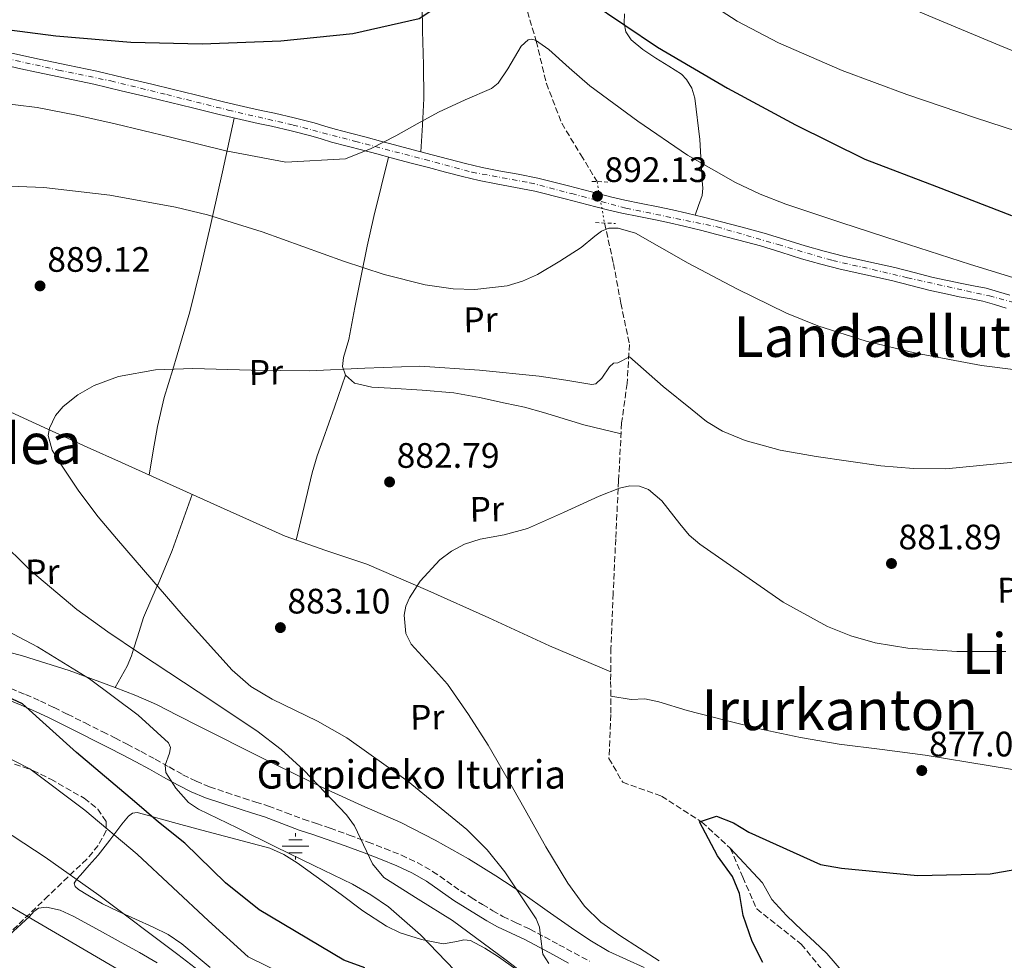
# Model space of a CAD drawing. Units: metres. Extents: x 644436 to 647885, y 4755401 to 4757785.
# Drawn here: x 644934 to 645213, y 4755873 to 4756139 of the extents above; entities that cross this region are included whole.
import ezdxf
from ezdxf.enums import TextEntityAlignment as Align

# ---------------------------------------------------------------- set-up
doc = ezdxf.new("R2010")
doc.units = ezdxf.units.M
doc.header["$MEASUREMENT"] = 0
for name, pattern in [('DGN Style 2', [1.7399219301090239, 1.043953158065414, -0.6959687720436097]), ('DGN Style 3', [2.435890702152634, 1.739921930109024, -0.6959687720436097]), ('DGN Style 4', [2.7856150101045474, 1.391937544087219, -0.6959687720436097, 0.001739921930109024, -0.6959687720436097]), ('DGN Style 5', [1.217945351076317, 0.5219765790327072, -0.6959687720436097])]:
    doc.linetypes.add(name, pattern=pattern)
for name, color, linetype, lineweight in [('Camino', 7, 'DGN Style 3', 0), ('Cota de punto acotado terreno', 7, 'Continuous', 0), ('Curva de nivel directora', 30, 'Continuous', 30), ('Curva de nivel intermedia', 30, 'Continuous', 0), ('Eje pista sin pavimentar', 7, 'DGN Style 4', 0), ('Etiqueta de uso rústico', 92, 'Continuous', 0), ('Fuente-manantial-naciente', 7, 'Continuous', 0), ('Línea de cambio de uso (parcela vista)', 92, 'Continuous', 0), ('Línea de pista sin pavimentar', 7, 'Continuous', 0), ('Margen derecho', 7, 'Continuous', 0), ('Pista sin pavimentar', 9, 'Continuous', 0), ('Pontón-alcantarilla (pasos de agua)', 1, 'DGN Style 2', 0), ('Punto acotado terreno (símbolo)', 7, 'Continuous', 0), ('Texto de Fuente', 4, 'Continuous', 0), ('Texto de Área (paraje) menor', 7, 'Continuous', 0), ('Vaguada', 142, 'DGN Style 3', 13), ('Vaguada no vista', 142, 'DGN Style 5', 0), ('Zona arbolada', 92, 'DGN Style 3', 0)]:
    doc.layers.add(name, color=color, linetype=linetype, lineweight=lineweight)
doc.styles.add('Style-Arial', font='arial.ttf')

# ---------------------------------------------------------------- blocks, each defined once
blk = doc.blocks.new('5NACIE')
at = {"layer": 'Fuente-manantial-naciente', "color": 4, "linetype": 'Continuous', "lineweight": 0, "flags": 128}
for points in [[(0, 0.2812), (0, 0.375)], [(-0.375, 0), (0.375, 0)], [(-0.1875, 0.1875), (0.1875, 0.1875)], [(-0.1875, -0.1875), (0.1875, -0.1875)], [(0, -0.2812), (0, -0.375)]]:
    blk.add_lwpolyline(points, dxfattribs=at)
blk = doc.blocks.new('5PATER')
at = {"layer": 'Punto acotado terreno (símbolo)', "linetype": 'Continuous', "lineweight": 0}
h = blk.add_hatch(color=51, dxfattribs=at)
edge = h.paths.add_edge_path()
edge.add_ellipse((0, 0), major_axis=(-0.1095731443231308, -0.1110710700762829), ratio=0.9994222409660317, start_angle=0, end_angle=360)

msp = doc.modelspace()

# ---------------------------------------------------------------- linework, layer by layer
at = {"layer": 'Camino', "color": 7, "linetype": 'DGN Style 3', "lineweight": 0}
for points in [[(644931.4699999993, 4755949.61, 898.0200000000042), (644935.6800000003, 4755947.9, 897.8699999999956), (644939.8700000013, 4755946.07, 897.6999999999972)], [(644939.8700000013, 4755946.07, 897.6999999999972), (644943.7499999994, 4755944.220000002, 897.3999999999943), (644947.5699999993, 4755942.340000002, 897.0800000000017), (644952.5399999982, 4755939.850000001, 896.7700000000042), (644957.5100000014, 4755937.359999999, 896.4600000000065), (644960.9699999992, 4755935.609999999, 896.1300000000047), (644964.4299999992, 4755933.840000001, 895.8099999999978), (644968.41, 4755931.750000001, 895.6100000000006), (644972.3799999976, 4755929.61, 895.3999999999943), (644976.3400000005, 4755927.390000001, 895.1000000000058), (644980.2099999996, 4755925.210000001, 894.7599999999949), (644983.9299999991, 4755923.34, 894.4199999999984), (644987.7600000022, 4755921.770000001, 894.0800000000017), (644992.5299999999, 4755920.130000001, 893.679999999993), (644997.3899999993, 4755918.540000001, 893.2899999999937), (645000.8500000016, 4755917.470000001, 893.029999999999), (645004.3999999987, 4755916.34, 892.7899999999937), (645009.4200000011, 4755914.450000001, 892.6000000000058), (645014.2699999993, 4755912.590000002, 892.3999999999943), (645018.0199999999, 4755911.359999999, 892.0700000000071), (645021.889999999, 4755910.09, 891.6300000000047), (645027.3000000004, 4755908.130000002, 890.8600000000006), (645032.6600000004, 4755906.130000002, 890.1300000000047), (645037.3399999986, 4755904.33, 889.6499999999943), (645042.0599999994, 4755902.420000001, 889.179999999993), (645046.5599999987, 4755900.330000001, 888.6999999999972), (645050.8999999972, 4755897.840000002, 888.2200000000012), (645054.9299999995, 4755895.040000001, 887.8500000000058), (645058.7600000006, 4755892.369999999, 887.5), (645061.8399999985, 4755890.430000001, 887.0099999999949), (645064.999999999, 4755888.470000002, 886.5200000000042), (645067.9200000004, 4755886.710000004, 886.3300000000017), (645070.7899999982, 4755885.070000002, 886.1300000000049), (645074.5199999987, 4755883.300000002, 885.75), (645078.4400000013, 4755881.480000002, 885.3699999999953), (645082.5899999999, 4755879.27, 884.9600000000064), (645086.6700000013, 4755877.080000001, 884.550000000003), (645090.9499999994, 4755874.760000001, 884.1900000000023), (645095.27, 4755872.420000001, 883.9499999999971)]]:
    msp.add_polyline3d(points, dxfattribs=at)
at = {"layer": 'Curva de nivel directora', "color": 30, "linetype": 'Continuous', "lineweight": 30, "flags": 128}
for points, elevation in [([(644755.1000000001, 4756121.740000002), (644776.4999999997, 4756124.880000002), (644781.5299999989, 4756124.970000002), (644790.019999998, 4756126.200000001), (644810.9299999982, 4756129.810000001), (644830.9299999987, 4756131), (644836.4499999996, 4756130.500000001), (644857.6799999992, 4756129.680000001), (644877.7099999987, 4756128.720000003), (644881.2400000002, 4756132.859999999), (644887.4999999988, 4756137.880000002), (644893.4699999989, 4756138.95), (644900.5399999989, 4756138.960000002), (644922.989999999, 4756137.080000003), (644944.259999999, 4756134.340000002), (644965.4999999999, 4756132.560000002), (644985.65, 4756132.080000003), (645007.9300000003, 4756132.960000002), (645028.2699999983, 4756135.000000001), (645047.1299999988, 4756139.29), (645052.339999999, 4756142.740000002), (645055.5099999984, 4756146.630000001), (645057.5699999993, 4756151.710000001), (645064.8450976486, 4756167.229655921)], 900), ([(645076.8793203696, 4756167.229655921), (645078.3200000006, 4756164.539999999), (645087.7899999989, 4756151.17), (645091.5799999997, 4756147.16), (645095.4699999989, 4756143.99), (645114.5199999993, 4756131.150000002), (645134.379999999, 4756119.510000001), (645153.6199999994, 4756109.190000001), (645173.2099999986, 4756099.470000001), (645193.4900000006, 4756091.680000001), (645214.7299999993, 4756083.550000002)], 900.0000000000002), ([(645031.7199999993, 4755870.529999999), (645025.8099999995, 4755872.7), (645001.7700000001, 4755886.940000001), (644992.3099999987, 4755894.609999999), (644980.7999999997, 4755905.87), (644973.2999999984, 4755911.770000001), (644966.499999999, 4755917.640000001), (644950.0899999985, 4755931.520000001), (644934.86, 4755945.27), (644929.2999999989, 4755947.810000001)], 900.0000000000002), ([(645144.3199999988, 4755872.01), (645141.3399999995, 4755877.95), (645138.8099999991, 4755885.34), (645137.7400000007, 4755891.550000002), (645135.7400000002, 4755896.430000001), (645131.5599999982, 4755902.230000001), (645126.4699999987, 4755911.850000001), (645131.2400000008, 4755913.49), (645136.0699999988, 4755911.540000001), (645140.4299999997, 4755908.980000001), (645160.7299999995, 4755899.760000002), (645166.6199999992, 4755898.78), (645188.1100000005, 4755896.65), (645208.7199999989, 4755897.140000001), (645215.6500000001, 4755898.34)], 875.0000000000002)]:
    msp.add_lwpolyline(points, dxfattribs=dict(at, elevation=elevation))
at = {"layer": 'Curva de nivel intermedia', "color": 30, "linetype": 'Continuous', "lineweight": 0, "flags": 128}
for points, elevation in [([(645103.3538167744, 4756167.229655921), (645119.6700000014, 4756151.289999999), (645127.9999999999, 4756144.409999998), (645137.0900000002, 4756138.480000001), (645148.8200000006, 4756132.42), (645166.7800000003, 4756124.550000002), (645185.16, 4756117.759999999), (645204.5500000003, 4756111.199999998), (645223.9900000019, 4756104.789999999)], 905), ([(645136.2542566741, 4756167.229655921), (645141.2200000009, 4756164.259999999), (645150.3400000003, 4756158.800000001), (645159.9900000019, 4756154.02), (645176.3700000013, 4756146.430000001), (645193.0999999995, 4756139.279999999), (645211.4700000003, 4756131.63), (645230.2900000006, 4756123.91), (645263.9500000002, 4756112.800000001), (645298.2200000001, 4756105.329999999), (645308.7099999997, 4756103.9), (645325.6700000003, 4756102.990000002), (645335.4400000002, 4756102.579999999), (645346.6000000006, 4756101.720000001), (645361.27, 4756099.49), (645381.3399999996, 4756095.670000001), (645390.3800000009, 4756094.2), (645398.7100000015, 4756093.140000001), (645409.8899999997, 4756092.189999999), (645427.7500000009, 4756091.289999999), (645446.1200000019, 4756090.909999999), (645459.98, 4756091.089999998)], 910.0000000000002), ([(644926.5800000009, 4756115.57), (644938.9400000015, 4756114.089999998), (644950.0599999992, 4756111.88), (644961.0700000019, 4756109.449999998), (644976.7300000016, 4756105.680000001), (644992.3700000012, 4756101.859999999), (645009.3499999996, 4756098.609999999), (645026.2099999996, 4756099.59), (645033.4900000019, 4756102.430000001), (645040.4800000013, 4756106.070000002), (645046.5400000009, 4756109.42), (645052.5900000016, 4756112.759999999), (645060.1500000008, 4756116.220000001), (645067.5700000017, 4756119.5), (645069.4100000013, 4756120.949999998), (645072.2099999996, 4756124.989999999), (645075.9600000003, 4756131.409999999), (645077.9000000004, 4756133.220000001), (645078.9300000009, 4756133.470000001), (645080.0300000005, 4756133.15), (645083.79, 4756130.510000001), (645089.51, 4756125.309999999), (645095.3600000016, 4756120.239999999), (645108.9400000004, 4756110.21), (645123.0399999999, 4756100.59), (645136.5899999996, 4756092.82), (645143.6100000002, 4756089.510000001), (645150.8600000012, 4756086.71), (645166.76, 4756081.42), (645182.6900000002, 4756076.249999999), (645203.1300000009, 4756069.640000001), (645223.6699999999, 4756063.31)], 895.0000000000002), ([(644928.8499999996, 4756091.859999999), (644940.8700000005, 4756091.42), (644959.57, 4756089.220000001), (644978.1300000009, 4756085.849999999), (644987.140000001, 4756083.739999999), (645002.6599999998, 4756078.869999998), (645025.6399999997, 4756070.539999999), (645037.1500000008, 4756066.79), (645048.7600000004, 4756063.859999999), (645056.7000000019, 4756062.710000001), (645062.8399999997, 4756062.519999999), (645071.9800000016, 4756063.640000001), (645076.3800000005, 4756064.949999998), (645080.5900000016, 4756066.819999998), (645086.8900000004, 4756070.55), (645092.9200000009, 4756074.470000001), (645096.780000001, 4756077.680000001), (645098.7200000011, 4756079.119999999), (645100.7300000006, 4756079.890000001), (645103.4400000018, 4756079.899999999), (645108.3300000002, 4756078.470000001), (645123.2000000009, 4756069.98), (645137.05, 4756062.789999999), (645151.0199999999, 4756055.849999999), (645159.9299999994, 4756052.239999998), (645173.6399999999, 4756047.890000002), (645187.6600000013, 4756044.519999999), (645206.2300000011, 4756041.039999999), (645224.9200000018, 4756038.710000002)], 890), ([(644972.4600000002, 4756039.78), (644983.0199999993, 4756040.15), (644999.5700000008, 4756039.769999999), (645016.110000001, 4756039.539999999), (645031.6800000013, 4756040.300000001), (645047.2500000016, 4756040.819999999), (645064.190000002, 4756039.769999999), (645081.1000000011, 4756038.07), (645088.6000000002, 4756036.91), (645096.0099999999, 4756035.689999999), (645097.1000000006, 4756035.899999999), (645098.7500000002, 4756037.439999999), (645100.9500000018, 4756040.630000002), (645102.0800000007, 4756041.689999999), (645103.3300000001, 4756041.82), (645106.6400000004, 4756043.499999999), (645116.1500000011, 4756035.090000001), (645124.3499999997, 4756028.460000001), (645128.4100000011, 4756025.189999999), (645132.9200000016, 4756022.449999998), (645139.3400000011, 4756019.789999999), (645149.2499999997, 4756017.06), (645159.4199999997, 4756015.249999999), (645177.7900000006, 4756012.619999998), (645186.9800000017, 4756011.859999998), (645196.1600000015, 4756011.829999999), (645220.200000001, 4756014.119999997)], 885.0000000000002), ([(645083.8300000003, 4755871.75), (645082.1300000016, 4755874.359999998), (645081.4800000011, 4755879.48), (645081.1400000014, 4755882.079999999), (645080.2499999995, 4755884.390000001), (645071.3800000005, 4755897.720000001), (645066.3300000011, 4755903.970000001), (645060.6200000002, 4755909.690000001), (645043.9400000013, 4755923.28), (645026.5899999996, 4755935.689999999), (645018.3500000007, 4755940.369999998), (645005.4500000015, 4755946.56), (644999.4299999999, 4755950.199999998), (644994.1300000005, 4755954.77), (644980.2600000009, 4755970.21), (644966.7300000014, 4755985.92), (644961.4500000019, 4755992.05), (644956.2000000015, 4755998.199999998), (644950.7300000021, 4756005.480000001), (644945.6200000001, 4756013.109999999), (644943.2500000009, 4756017.100000001), (644942.1199999999, 4756021.199999998), (644942.4200000016, 4756023.32), (644944.1900000018, 4756026.909999999), (644946.350000001, 4756029.42), (644950.4600000017, 4756032.739999999), (644955.0599999994, 4756035.34), (644962.0100000007, 4756037.929999999), (644972.4600000002, 4756039.78)], 885), ([(645064.3600000021, 4755991.890000001), (645071.1900000004, 4755993.140000001), (645077.7999999998, 4755994.859999999), (645087.9000000006, 4755999.41), (645098.0100000004, 4756004.089999998), (645103.7700000004, 4756006.359999999), (645106.6900000018, 4756007.01), (645109.4600000011, 4756006.930000001), (645111.9700000013, 4756005.970000001), (645115.78, 4756002.779999998), (645120.8899999997, 4755996.23), (645123.5600000008, 4755993.039999997), (645126.5400000003, 4755990.449999999), (645150.1100000001, 4755974.060000001), (645162.6300000016, 4755967.13), (645169.2600000012, 4755964.480000001), (645176.1800000013, 4755962.57), (645185.4100000004, 4755961.05), (645199.2700000008, 4755960.06), (645213.14, 4755960.109999999)], 880), ([(645086.6500000011, 4755861.249999999), (645071.670000001, 4755872.74), (645056.520000001, 4755883.960000001), (645046.7700000011, 4755889.929999999), (645037.1300000007, 4755896.08), (645033.8400000005, 4755899.969999999), (645030.49, 4755907.16), (645028.76, 4755910.720000001), (645026.5000000002, 4755913.87), (645014.4700000006, 4755926.480000001), (645008.050000001, 4755932.350000001), (645001.150000001, 4755937.63), (644984.5300000003, 4755948.619999998), (644967.9100000015, 4755959.57), (644958.9800000021, 4755965.65), (644950.1900000012, 4755971.96), (644937.0400000016, 4755983.009999999), (644918.730000001, 4756001.140000001)], 890), ([(645114.9800000021, 4755872.539999999), (645103.9100000013, 4755879.699999998), (645098.5100000009, 4755883.42), (645093.8500000007, 4755887.990000002), (645089.1299999999, 4755894.52), (645082.9299999997, 4755904.789999999), (645077.0599999999, 4755915.26), (645071.880000001, 4755924.399999999), (645066.6600000019, 4755933.529999998), (645061.0300000014, 4755942.289999999), (645055.0900000003, 4755950.819999999), (645049.9900000019, 4755956.52), (645044.8200000019, 4755962.149999999), (645043.3500000013, 4755965.140000001), (645042.8500000006, 4755970.359999999), (645043.3500000013, 4755972.949999998), (645044.3400000014, 4755975.319999999), (645047.3400000011, 4755979.989999998), (645052.9100000011, 4755986.07), (645056.2100000002, 4755988.519999999), (645059.9000000005, 4755990.460000001), (645064.3600000021, 4755991.890000001)], 880), ([(645064.4900000015, 4755862.219999999), (645047.4800000018, 4755879.84), (645038.3700000013, 4755887.81), (645033.4500000017, 4755891.240000002), (645028.2000000011, 4755894.180000001), (645017.3200000003, 4755899.5), (645006.4300000005, 4755904.819999999), (644995.5499999997, 4755910.140000001), (644984.670000001, 4755915.460000001), (644981.7899999998, 4755917.380000001), (644978.2600000005, 4755921.349999999), (644975.3800000015, 4755925.84), (644975.1800000004, 4755927.88), (644976.4500000001, 4755931.32), (644976.7400000006, 4755932.92), (644976.1799999997, 4755934.239999999), (644967.5800000008, 4755942.09), (644953.7600000007, 4755952.38), (644939.0199999998, 4755961.390000001), (644925.1500000004, 4755968.660000001)], 895.0000000000005), ([(645009.8300000002, 4755868.189999999), (644998.650000002, 4755873.609999999), (644987.4200000003, 4755883.82), (644967.2600000012, 4755902.679999998), (644952.4300000007, 4755915.180000001), (644936.8600000005, 4755926.829999999), (644928.0800000007, 4755931.349999999)], 905), ([(644993.52, 4755863.029999998), (644978.740000001, 4755874.279999998), (644956.4299999995, 4755891.109999999), (644941.2300000002, 4755901.890000001), (644925.7500000016, 4755911.980000001)], 910), ([(644927.4500000004, 4755890.119999999), (644960.7500000001, 4755870.710000001), (644976.9700000008, 4755860.319999999), (644992.900000001, 4755849.329999999), (645002.4100000017, 4755842.02), (645015.7800000003, 4755830.12), (645028.4699999995, 4755817.359999999), (645044.640000001, 4755799.149999999), (645059.8200000002, 4755780.05), (645068.9200000018, 4755767.710000001), (645072.8100000009, 4755761.180000001), (645075.8600000021, 4755754.199999999), (645077.6500000001, 4755747.65), (645079.350000001, 4755737.63), (645081.3700000016, 4755727.689999999), (645084.6100000005, 4755716.34), (645088.5100000009, 4755707.550000002), (645090.3900000006, 4755699.140000001), (645092.2999999995, 4755693.13), (645093.1700000011, 4755686.67), (645093.9700000014, 4755678.4), (645093.7900000003, 4755670.189999999), (645092.2500000002, 4755666.100000001)], 915)]:
    msp.add_lwpolyline(points, dxfattribs=dict(at, elevation=elevation))
at = {"layer": 'Eje pista sin pavimentar', "color": 7, "linetype": 'DGN Style 4', "lineweight": 0}
msp.add_polyline3d([(644930.0399999988, 4756128.010000002, 898.0000000000002), (644945.0199999989, 4756124.680000001, 897.429999999993), (644959.829999997, 4756121.59, 897.2299999999962), (644975.6700000021, 4756117.720000001, 897.0200000000042), (644993.0599999975, 4756113.34, 896.9600000000065), (645011.4100000005, 4756109.119999999, 896.550000000003), (645029.0599999973, 4756104.480000001, 895.5399999999937), (645048.7699999993, 4756099.330000003, 894.7100000000064), (645062.0899999987, 4756095.750000001, 893.5099999999949), (645078.4400000013, 4756092.78, 892.3500000000058), (645090.2899999978, 4756089.689999999, 891.6100000000008), (645105.620000001, 4756085.570000002, 890.5099999999949), (645131.4200000018, 4756080.290000003, 891.2100000000064), (645148.6700000007, 4756075.27, 893.1000000000058), (645164.1299999993, 4756070.76, 893.6300000000047), (645175.5100000007, 4756068.2, 894.3999999999943), (645185.3000000009, 4756065.880000004, 894.8200000000071), (645202.0399999979, 4756062.150000001, 894.9900000000052), (645208.4799999997, 4756060.730000001, 894.8200000000071), (645221.3599999989, 4756057.25, 894.279999999999)], dxfattribs=at)
at = {"layer": 'Línea de cambio de uso (parcela vista)', "color": 92, "linetype": 'Continuous', "lineweight": 0, "extrusion": (0.2975595920351667, 0.5313564331703257, 0.7931699881591426), "elevation": 2719726.945944897, "flags": 128}
msp.add_lwpolyline([(1761040.657675669, -3540742.305837163), (1761040.65767567, -3540742.309449641)], dxfattribs=at)
at = {"layer": 'Línea de cambio de uso (parcela vista)', "color": 92, "linetype": 'Continuous', "lineweight": 0}
for points in [[(645048.0548, 4756167.229699999, 903.0492999999988), (645048, 4756166.060000001, 902.9900000000052), (645047.8099999997, 4756150.9, 901.7700000000042), (645048.0300000003, 4756135.77, 899.9799999999959), (645048.3399999999, 4756126.199999999, 898), (645048.3700000001, 4756116.619999999, 896.2899999999937), (645047.9900000002, 4756109.08, 895.7700000000042), (645047.6100000005, 4756101.529999999, 895.2400000000052)], [(645105.25, 4756140.609999999, 898.8899999999995), (645105.0800000001, 4756137.930000001, 898.8200000000071), (645105.6299999999, 4756135.5, 898.7899999999937), (645107.1399999997, 4756133.279999999, 898.7899999999937), (645110.4299999997, 4756130.51, 898.8300000000017), (645114.04, 4756128.02, 898.8999999999943), (645117.7599999999, 4756125.83, 899.4900000000052), (645121.3700000001, 4756123.49, 899.929999999993), (645122.7800000003, 4756122.039999999, 899.4799999999959), (645124.29, 4756119.550000001, 898.0899999999965), (645125.1200000001, 4756116.699999999, 896.9499999999971), (645126.5499999998, 4756105.060000001, 894.6300000000047), (645127.2199999997, 4756093.310000001, 892.9600000000064), (645127.3799999999, 4756091.210000001, 892.7700000000042), (645127.1600000003, 4756089.17, 892.6600000000036), (645126.1900000004, 4756086.369999999, 892.5899999999965), (645125.2199999997, 4756083.58, 892.529999999999)], [(644970.6399999997, 4756010.029999999, 883.6399999999995), (644971.8399999999, 4756016.9, 884.3300000000017), (644973.04, 4756023.76, 885.0200000000042), (644974.9100000003, 4756032.01, 885.0099999999949), (644977.3300000001, 4756039.949999999, 885), (644978.5899999999, 4756044.09, 884.9900000000052), (644982.1699999999, 4756056.279999999, 885.1399999999995), (644985.2000000002, 4756068.49, 886.179999999993), (644988.0700000003, 4756080.710000001, 889.050000000003), (644988.6399999997, 4756083.27, 890), (644991.4199999999, 4756095.9, 895.029999999999), (644994.7599999999, 4756111.09, 896.929999999993)], [(645038.4400000004, 4756100.050000001, 895.1000000000058), (645036.3399999999, 4756091.630000001, 894.3699999999953), (645034.2300000006, 4756083.220000001, 893.6399999999995), (645032.3499999996, 4756074.84, 892.7299999999959), (645030.6500000004, 4756066.460000001, 891.3899999999995), (645028.8899999997, 4756057.42, 889.5099999999949), (645027.2199999997, 4756048.41, 887.5899999999965), (645025.7000000002, 4756043.300000001, 886.6100000000006), (645025.4100000003, 4756040.76, 886.1300000000047), (645026.2300000006, 4756038.300000001, 885.6699999999984)], [(645026.2300000006, 4756038.300000001, 885.6699999999984), (645023.0999999996, 4756029.24, 884.4199999999984), (645019.9600000001, 4756020.189999999, 883.1699999999984), (645018.2400000002, 4756015.49, 882.6300000000047), (645016.7599999999, 4756010.689999999, 882.3899999999995), (645014.54, 4756001.15, 882.3099999999978), (645012.3099999997, 4755991.609999999, 882.2400000000052)], [(645026.2300000006, 4756038.300000001, 885.6699999999984), (645028.75, 4756036.050000001, 885.0899999999965), (645033.7199999997, 4756034.91, 884.3999999999943), (645038.9800000006, 4756034.640000001, 884.0700000000071), (645047.9500000002, 4756034.109999999, 884.0099999999949), (645056.8700000001, 4756033.279999999, 883.9900000000052), (645064.1600000003, 4756031.949999999, 883.9100000000036), (645071.4199999999, 4756030.430000001, 883.800000000003), (645076.9000000004, 4756029.210000001, 883.4900000000052), (645082.3300000001, 4756027.779999999, 883.1999999999971), (645093.7400000002, 4756024.230000001, 883.0399999999937), (645104.2300000006, 4756021.720000001, 882.8800000000047)], [(644924.2400000002, 4756031.17, 886.3399999999965), (644938.6600000003, 4756024.550000001, 885.5700000000071), (644953.0800000001, 4756017.960000001, 884.7200000000012), (644962.8700000001, 4756013.539999999, 884.1100000000006), (644972.6500000004, 4756009.119999999, 883.5200000000042), (644990.9000000004, 4756000.9, 882.800000000003), (645009.1900000004, 4755992.689999999, 882.300000000003), (645020.6900000004, 4755988.699999999, 882.0700000000071), (645032.2400000002, 4755984.82, 881.7899999999937), (645049.5800000001, 4755977.369999999, 881.1100000000006), (645066.7999999998, 4755969.65, 880.429999999993), (645084.0099999999, 4755961.730000001, 879.7899999999937), (645101.3099999997, 4755954.350000001, 879.1399999999995)], [(644961.0713999998, 4755949.8925, 892.6478000000062), (644962.7400000002, 4755952.9, 890.0399999999937), (644964.4100000003, 4755955.91, 890.0200000000042), (644965.7000000002, 4755958.880000001, 890.0099999999949), (644966.25, 4755960.710000001, 890), (644967.3300000001, 4755964.27, 889.5800000000017), (644969.0899999999, 4755969.720000001, 887.8600000000006), (644972.9800000006, 4755978.66, 885), (644973.1799999997, 4755979.109999999, 884.9400000000023), (644977.1600000003, 4755988.630000001, 883.6600000000036), (644980.0199999996, 4755996.57, 883.3899999999995), (644982.8799999999, 4756004.51, 883.1199999999953)], [(644895.5698999995, 4755967.9497, 899.5883000000031), (644901.5700000003, 4755967, 898.9799999999959), (644908.04, 4755965.800000001, 898.1300000000047), (644916.1200000001, 4755963.76, 896.8899999999995), (644924.1699999999, 4755961.560000001, 895.6600000000036), (644929.5, 4755960.24, 894.929999999993), (644934.8300000001, 4755958.9, 894.5599999999978), (644948.0300000003, 4755954.74, 893.6199999999953), (644961, 4755949.92, 892.6600000000036), (644961.0713999998, 4755949.8925, 892.6508000000031)], [(644961.0713999998, 4755949.8925, 892.6508000000031), (644966.9299999997, 4755947.640000001, 891.8999999999943), (644972.7400000002, 4755945.08, 891.1699999999984), (644978.8099999997, 4755941.970000001, 890.8300000000017), (644984.8799999999, 4755938.83, 890.5200000000042), (645002.3600000005, 4755930.09, 889.4400000000023), (645019.8799999999, 4755921.460000001, 888.2400000000052), (645030.8899999997, 4755916.529999999, 887.0599999999978), (645041.9299999997, 4755911.630000001, 885.800000000003), (645051.5800000001, 4755906.710000001, 885.1600000000036), (645061.0099999999, 4755901.359999999, 884.5), (645068.8099999997, 4755896.550000001, 883.6000000000058), (645076.4600000001, 4755891.539999999, 882.7400000000052), (645083.3399999999, 4755886.689999999, 882.1300000000047), (645090.2199999997, 4755881.82, 881.5200000000042), (645095.4400000004, 4755878.350000001, 881.0399999999937), (645100.8200000003, 4755875.15, 880.5700000000071), (645105.7599999999, 4755872.859999999, 880.1900000000023), (645110.7400000002, 4755870.66, 879.8399999999965)], [(645101.3099999997, 4755947.460000001, 878.0800000000017), (645107.0899999999, 4755946.5, 878.179999999993), (645110.9900000002, 4755946.67, 878.2100000000064), (645114.9699999997, 4755945.869999999, 878.2100000000064), (645122.9400000004, 4755943.41, 878.1300000000047), (645133.5800000001, 4755940.619999999, 877.929999999993), (645144.2599999999, 4755937.970000001, 877.75), (645155.0700000003, 4755935.710000001, 877.6199999999953), (645165.9500000002, 4755933.83, 877.529999999999), (645178.1500000004, 4755932.32, 877.5899999999965), (645190.3399999999, 4755930.77, 877.6399999999995), (645208.7100000001, 4755927.76, 877.0800000000017), (645227.0700000003, 4755924.689999999, 876.5)], [(644987.9500000002, 4755870.600000001, 908.7700000000042), (644983.9500000002, 4755873.960000001, 908.8699999999953), (644979.9400000004, 4755877.310000001, 908.9799999999959), (644976.0199999996, 4755879.930000001, 909.0700000000071), (644971.8300000001, 4755882.09, 909.1499999999943), (644966.8099999997, 4755884.34, 909.3699999999953), (644961.7800000003, 4755886.57, 909.5800000000017), (644957.5, 4755888.630000001, 909.4199999999984), (644953.29, 4755891.08, 909.0700000000071), (644950.6900000004, 4755892.720000001, 908.8999999999943), (644949.7100000001, 4755893.600000001, 908.75), (644949.4699999997, 4755894.5, 908.5), (644950.1900000004, 4755895.619999999, 907.8399999999965), (644951.2400000002, 4755896.730000001, 907.0899999999965), (644953.7199999997, 4755899.560000001, 905.4799999999959), (644956.1900000004, 4755902.390000001, 904.1000000000058), (644959.54, 4755906.699999999, 905.0800000000017), (644960.6799999997, 4755908.220000001, 905), (644962.8899999997, 4755911.180000001, 903.4600000000064), (644964.8200000003, 4755913.51, 901.4400000000023), (644965.9600000001, 4755914.33, 900.4900000000052), (644967.2400000002, 4755914.49, 899.7100000000064), (644970.4900000002, 4755913.630000001, 899.5099999999949), (644973.7400000002, 4755912.67, 899.4900000000052), (644979.6600000003, 4755911.09, 898.2400000000052), (644985.5700000003, 4755909.51, 897.1399999999995), (644995.2000000002, 4755906.99, 896.4499999999971), (645004.8200000003, 4755904.42, 896.0200000000042), (645008.7800000003, 4755902.640000001, 895.9600000000064), (645012.5300000003, 4755900.289999999, 895.8600000000006), (645025.0099999999, 4755891.33, 895.0700000000071), (645031.1900000004, 4755886.680000001, 894.529999999999), (645037.8300000001, 4755882.359999999, 893.8500000000058), (645041.7000000002, 4755880.470000001, 893.4400000000023), (645047.7100000001, 4755878.57, 892.8099999999978), (645053.8399999999, 4755877.34, 892.1699999999984), (645057.7300000006, 4755878.02, 891.7899999999937), (645059.6900000004, 4755878.49, 891.6000000000058), (645061.5899999999, 4755878.25, 891.4100000000036), (645065.7199999997, 4755876.130000001, 891.429999999993), (645069.5599999997, 4755873.609999999, 891.5200000000042), (645074.4100000003, 4755870.17, 890.1999999999971)], [(645135.1600000003, 4755904.4, 873.5200000000042), (645144.2699999996, 4755894.619999999, 873.3699999999953), (645146.9299999997, 4755889.869999999, 873.1699999999984), (645151.0800000001, 4755885.350000001, 872.7200000000012), (645155.5, 4755881.09, 872.2700000000042), (645159.0099999999, 4755877.890000001, 871.9700000000012), (645162.4699999997, 4755874.619999999, 871.7299999999959), (645167.2100000001, 4755869.100000001, 871.779999999999), (645171.3499999996, 4755863.130000001, 871.8899999999995), (645174.0700000003, 4755858.630000001, 871.6999999999971), (645176.8200000003, 4755854.16, 871.5399999999937), (645182.4699999997, 4755845.529999999, 871.4900000000052), (645188.1299999999, 4755836.890000001, 871.429999999993), (645193.4800000006, 4755837.77, 871.1100000000006), (645198.8399999999, 4755838.640000001, 870.779999999999), (645201.4100000003, 4755838.689999999, 870.75), (645205.2400000002, 4755837.74, 870.9799999999959), (645208.9800000006, 4755836.230000001, 871.1600000000036), (645214.4199999999, 4755833.890000001, 870.9700000000012)], [(644928.2011000002, 4755876.924100001, 918.6340999999958), (644932.3099999997, 4755880.930000001, 916.9400000000023), (644936.8300000001, 4755885.09, 915.2700000000042), (644938.0300000003, 4755886.480000001, 913.7400000000052), (644939.3700000001, 4755887.460000001, 912.5099999999949), (644941.6100000005, 4755887.720000001, 912.3500000000058), (644945.4500000002, 4755886.850000001, 912.1399999999995), (644949.1200000001, 4755885.180000001, 911.9100000000036), (644952.4500000002, 4755883.359999999, 911.6499999999943), (644955.79, 4755881.539999999, 911.4199999999984), (644961.8600000005, 4755878.220000001, 911.1999999999971)], [(644961.8600000005, 4755878.220000001, 911.1999999999971), (644967.9400000004, 4755874.9, 911.050000000003), (644972.9000000004, 4755871.970000001, 910.8600000000006)]]:
    msp.add_polyline3d(points, dxfattribs=at)
at = {"layer": 'Línea de pista sin pavimentar', "color": 7, "linetype": 'Continuous', "lineweight": 0}
for points in [[(644850.1399999999, 4756139.189999999, 901.8600000000006), (644857.1000000003, 4756138.270000001, 901.75), (644862.0599999981, 4756137.790000003, 901.5200000000042), (644867.1999999988, 4756137.28, 901.279999999999), (644873.5500000013, 4756136.25, 901.029999999999), (644879.699999998, 4756135.300000003, 900.7200000000012), (644888.3799999994, 4756134.37, 900.1499999999943), (644897.149999998, 4756133.430000001, 899.5700000000071), (644903.3700000008, 4756132.760000001, 899.1600000000036), (644909.5599999977, 4756132.100000001, 898.7599999999949), (644914.6799999987, 4756131.65, 898.5099999999949), (644919.890000001, 4756131.220000001, 898.3399999999965), (644925.2300000008, 4756130.630000001, 898.1699999999984), (644930.5899999986, 4756129.760000002, 898.0000000000002), (644935.1700000007, 4756128.74, 897.7400000000052), (644939.5699999996, 4756127.740000002, 897.5099999999949), (644947.69, 4756126.100000001, 897.4100000000036), (644955.8799999974, 4756124.37, 897.3399999999965), (644963.6700000014, 4756122.52, 897.1499999999943), (644971.4099999998, 4756120.650000001, 896.9900000000052), (644977.6000000011, 4756119.140000002, 897.0299999999991), (644983.7999999993, 4756117.630000001, 897.0700000000071), (644987.5799999969, 4756116.690000001, 897.0200000000042)], [(644929.8799999978, 4756126.050000001, 898.0000000000002), (644934.329999998, 4756125.060000001, 897.7400000000052), (644938.7800000005, 4756124.040000002, 897.5099999999949), (644946.9299999999, 4756122.400000001, 897.4100000000036), (644955.0500000004, 4756120.680000001, 897.3399999999965), (644962.7899999986, 4756118.840000001, 897.1499999999943), (644970.52, 4756116.980000001, 896.9900000000052), (644976.7100000015, 4756115.470000002, 897.0299999999991), (644982.8999999985, 4756113.960000001, 897.0700000000071), (644986.6700000016, 4756113.02, 897.0200000000042)], [(644987.5799999969, 4756116.690000001, 897.0200000000042), (644991.3200000006, 4756115.760000001, 896.9799999999962), (644994.9599999995, 4756114.92, 896.9400000000023), (644998.640000001, 4756114.100000001, 896.8999999999943), (645002.359999998, 4756113.270000001, 896.8200000000071), (645006.1199999999, 4756112.45, 896.7200000000014), (645011.7399999968, 4756111.140000001, 896.550000000003), (645017.3999999985, 4756109.720000001, 896.3200000000071), (645020.4299999995, 4756108.810000001, 896.1000000000058), (645023.3099999984, 4756107.95, 895.8800000000049), (645027.6600000003, 4756106.820000002, 895.6399999999995), (645032.1000000016, 4756105.660000003, 895.4100000000036), (645036.1200000005, 4756104.58, 895.2500000000002), (645040.129999998, 4756103.5, 895.0700000000071), (645045.420000001, 4756102.11, 894.6600000000036), (645050.7299999995, 4756100.720000002, 894.2299999999962), (645055.5100000006, 4756099.439999999, 893.9400000000023), (645060.2199999979, 4756098.189999999, 893.6600000000036), (645064.8899999994, 4756097.140000002, 893.3600000000008), (645069.6599999993, 4756096.189999999, 893.0399999999937), (645075.1099999987, 4756095.17, 892.6300000000047), (645080.6400000007, 4756094.07, 892.2100000000064), (645089.3999999983, 4756091.859999999, 891.5099999999949), (645097.9999999992, 4756089.600000001, 890.800000000003), (645101.6499999971, 4756088.699999999, 890.5899999999967), (645105.2800000014, 4756087.850000001, 890.5099999999949), (645109.9499999986, 4756086.930000001, 890.5000000000002), (645114.7299999995, 4756085.99, 890.5800000000017), (645118.8299999988, 4756085.08, 890.6900000000023), (645122.8900000001, 4756084.140000002, 890.8200000000071), (645127.6099999986, 4756083.000000002, 891), (645132.3000000003, 4756081.83, 891.2400000000055), (645138.5199999985, 4756080.220000001, 892.1300000000049), (645144.7500000002, 4756078.52, 892.9499999999971), (645150.6199999999, 4756076.710000002, 893.1399999999995), (645156.3900000011, 4756074.900000001, 893.3300000000017), (645161.7499999988, 4756073.400000001, 893.5200000000042), (645167.149999999, 4756072.010000001, 893.7200000000012), (645174.3700000008, 4756070.400000002, 894.2899999999937), (645181.7100000011, 4756068.779999999, 894.779999999999), (645187.1999999986, 4756067.34, 894.8399999999965), (645192.5499999997, 4756065.960000001, 894.9100000000036), (645196.6000000021, 4756065.08, 894.9499999999972), (645200.6900000002, 4756064.240000002, 895.0000000000002), (645204.0199999983, 4756063.62, 894.9799999999959), (645207.5499999998, 4756062.930000001, 894.8800000000049), (645211.039999999, 4756061.900000001, 894.7400000000055), (645214.2399999975, 4756060.910000001, 894.600000000006)], [(644986.6700000016, 4756113.02, 897.0200000000042), (644990.44, 4756112.09, 896.9799999999962), (644994.129999998, 4756111.230000002, 896.9400000000023), (644997.8200000006, 4756110.410000001, 896.8999999999943), (645001.5500000011, 4756109.58, 896.8200000000071), (645005.2899999983, 4756108.76, 896.7200000000014), (645010.8599999984, 4756107.470000003, 896.550000000003), (645016.3999999972, 4756106.08, 896.3200000000071), (645019.3500000021, 4756105.199999999, 896.1000000000058), (645022.2899999992, 4756104.310000001, 895.8800000000049), (645026.7100000003, 4756103.16, 895.6399999999995), (645031.1299999993, 4756102.01, 895.4100000000036), (645035.149999998, 4756100.930000001, 895.2500000000002), (645039.1600000003, 4756099.850000001, 895.0700000000071), (645044.4599999998, 4756098.460000002, 894.6600000000036), (645049.7600000016, 4756097.070000002, 894.2299999999962), (645054.5399999983, 4756095.790000001, 893.9400000000023), (645059.3199999994, 4756094.52, 893.6600000000036), (645064.1099999994, 4756093.439999999, 893.3600000000008), (645068.9299999984, 4756092.49, 893.0399999999937), (645074.370000001, 4756091.470000001, 892.6300000000047), (645079.8099999992, 4756090.390000001, 892.2100000000064), (645088.4499999982, 4756088.2, 891.5099999999949), (645097.0699999994, 4756085.940000001, 890.800000000003), (645100.7699999987, 4756085.030000002, 890.5899999999967), (645104.4799999989, 4756084.160000003, 890.5099999999949), (645109.2199999975, 4756083.220000001, 890.5000000000002), (645113.9600000007, 4756082.290000001, 890.5800000000017), (645117.9899999984, 4756081.400000001, 890.6900000000023), (645122.0199999984, 4756080.460000004, 890.8200000000071), (645126.7100000001, 4756079.330000001, 891), (645131.3799999994, 4756078.170000001, 891.2400000000055), (645137.5500000007, 4756076.570000002, 892.1300000000049), (645143.6999999997, 4756074.890000002, 892.9499999999971), (645149.5, 4756073.100000001, 893.1399999999995), (645155.3099999992, 4756071.28, 893.3300000000017), (645160.7699999998, 4756069.750000001, 893.5200000000042), (645166.2699999983, 4756068.340000001, 893.7200000000012), (645173.5500000005, 4756066.720000001, 894.2899999999937), (645180.8199999994, 4756065.110000002, 894.779999999999), (645186.2499999986, 4756063.680000001, 894.8399999999965), (645191.6800000002, 4756062.290000003, 894.9100000000036), (645195.8199999996, 4756061.390000002, 894.9499999999972), (645199.9600000014, 4756060.529999999, 895.0000000000002), (645203.3099999975, 4756059.91, 894.9799999999959), (645206.6499999991, 4756059.26, 894.8800000000049), (645209.9400000015, 4756058.290000002, 894.7400000000055), (645213.2199999985, 4756057.270000001, 894.600000000006)]]:
    msp.add_polyline3d(points, dxfattribs=at)
at = {"layer": 'Margen derecho', "color": 7, "linetype": 'Continuous', "lineweight": 0}
msp.add_polyline3d([(645089.3899999993, 4755871.88, 884.1900000000023), (645085.1099999989, 4755874.190000001, 884.550000000003), (645081.0399999986, 4755876.37, 884.9600000000064), (645076.9699999985, 4755878.540000001, 885.3699999999953), (645073.1299999983, 4755880.330000001, 885.75), (645069.2699999983, 4755882.15, 886.1300000000049), (645066.2499999984, 4755883.880000001, 886.3300000000017), (645063.2899999992, 4755885.670000001, 886.5200000000042), (645060.1000000017, 4755887.640000002, 887.0099999999949), (645056.9400000012, 4755889.640000001, 887.5), (645053.0499999997, 4755892.350000001, 887.8500000000058), (645049.1400000004, 4755895.060000001, 888.2200000000012), (645045.0499999999, 4755897.420000001, 888.6999999999972), (645040.7499999995, 4755899.41, 889.179999999993), (645036.1299999993, 4755901.279999999, 889.6499999999943), (645031.5000000002, 4755903.060000001, 890.1300000000047), (645026.1600000004, 4755905.050000002, 890.8600000000006), (645020.8099999973, 4755906.980000001, 891.6300000000047), (645016.9999999984, 4755908.240000002, 892.0700000000071), (645013.1700000018, 4755909.5, 892.3999999999943), (645008.25, 4755911.380000002, 892.6000000000058), (645003.3299999981, 4755913.240000002, 892.7899999999937), (644999.8700000002, 4755914.33, 893.029999999999), (644996.399999999, 4755915.41, 893.2899999999937), (644991.4799999995, 4755917.02, 893.679999999993), (644986.6, 4755918.7, 894.0800000000017), (644982.57, 4755920.350000001, 894.4199999999984), (644978.6700000018, 4755922.310000002, 894.7599999999949), (644974.7299999989, 4755924.520000001, 895.1000000000058), (644970.7899999983, 4755926.730000001, 895.3999999999943), (644966.87, 4755928.850000001, 895.6100000000006), (644962.9200000004, 4755930.930000001, 895.8099999999978), (644959.4800000006, 4755932.680000002, 896.1300000000047), (644956.0300000017, 4755934.430000002, 896.4600000000065), (644951.0699999996, 4755936.920000001, 896.7700000000042), (644946.1099999996, 4755939.4, 897.0800000000017), (644942.3199999988, 4755941.26, 897.3999999999943), (644938.4999999988, 4755943.080000001, 897.6999999999972), (644934.3999999973, 4755944.880000001, 897.8699999999956), (644930.2499999988, 4755946.560000001, 898.0200000000042)], dxfattribs=at)
at = {"layer": 'Pista sin pavimentar', "color": 9, "linetype": 'Continuous', "lineweight": 0}
for points in [[(644930.589999999, 4756129.760000001, 898), (644935.1700000013, 4756128.739999999, 897.7400000000052), (644939.5700000002, 4756127.74, 897.5099999999949), (644947.6900000004, 4756126.100000001, 897.4100000000036), (644955.8799999979, 4756124.369999999, 897.3399999999965), (644963.670000002, 4756122.519999999, 897.1499999999943), (644971.4100000003, 4756120.65, 896.9900000000052), (644977.6000000016, 4756119.140000002, 897.029999999999), (644983.7999999998, 4756117.630000001, 897.0700000000071), (644987.5799999973, 4756116.689999999, 897.0200000000042), (644991.3200000012, 4756115.76, 896.9799999999959), (644994.9600000001, 4756114.92, 896.9400000000023), (644998.6400000014, 4756114.099999999, 896.8999999999943), (645002.3599999985, 4756113.27, 896.8200000000071), (645006.1200000005, 4756112.449999999, 896.7200000000012), (645011.7399999973, 4756111.140000001, 896.550000000003), (645017.399999999, 4756109.720000001, 896.3200000000071), (645020.4299999999, 4756108.810000001, 896.1000000000058), (645023.3099999989, 4756107.95, 895.8800000000047), (645027.6600000008, 4756106.820000002, 895.6399999999995), (645032.1000000021, 4756105.660000001, 895.4100000000036), (645036.1200000009, 4756104.579999999, 895.25), (645040.1299999986, 4756103.5, 895.0700000000071), (645045.4200000014, 4756102.109999999, 894.6600000000036), (645050.73, 4756100.720000002, 894.2299999999959), (645055.510000001, 4756099.439999999, 893.9400000000023), (645060.2199999985, 4756098.189999999, 893.6600000000036), (645064.8899999999, 4756097.140000001, 893.3600000000006), (645069.6599999998, 4756096.189999999, 893.0399999999937), (645075.1099999992, 4756095.17, 892.6300000000047), (645080.6400000012, 4756094.069999999, 892.2100000000064), (645089.3999999987, 4756091.859999998, 891.5099999999949), (645097.9999999997, 4756089.599999999, 890.800000000003), (645101.6499999975, 4756088.699999998, 890.5899999999965), (645105.2800000019, 4756087.849999999, 890.5099999999949), (645109.949999999, 4756086.930000001, 890.5), (645114.73, 4756085.989999999, 890.5800000000017), (645118.8299999993, 4756085.079999999, 890.6900000000023), (645122.8900000006, 4756084.140000001, 890.8200000000071), (645127.609999999, 4756083.000000001, 891), (645132.3000000007, 4756081.83, 891.2400000000052), (645138.519999999, 4756080.220000001, 892.1300000000047), (645144.7500000007, 4756078.52, 892.9499999999971), (645150.6200000002, 4756076.710000001, 893.1399999999995), (645156.3900000015, 4756074.9, 893.3300000000017), (645161.7499999994, 4756073.4, 893.5200000000042), (645167.1499999994, 4756072.010000001, 893.7200000000012), (645174.3700000013, 4756070.400000001, 894.2899999999937), (645181.7100000017, 4756068.779999998, 894.779999999999), (645187.199999999, 4756067.34, 894.8399999999965), (645192.55, 4756065.96, 894.9100000000036), (645196.6000000024, 4756065.079999999, 894.9499999999971), (645200.6900000006, 4756064.240000002, 895), (645204.0199999987, 4756063.619999999, 894.9799999999959), (645207.5500000003, 4756062.929999999, 894.8800000000047), (645211.0399999995, 4756061.9, 894.7400000000052), (645214.239999998, 4756060.91, 894.6000000000058)], [(645213.2199999989, 4756057.27, 894.6000000000058), (645209.9400000019, 4756058.290000001, 894.7400000000052), (645206.6499999996, 4756059.259999999, 894.8800000000047), (645203.3099999981, 4756059.909999999, 894.9799999999959), (645199.9600000018, 4756060.529999998, 895), (645195.8200000002, 4756061.390000002, 894.9499999999971), (645191.6800000005, 4756062.290000002, 894.9100000000036), (645186.2499999991, 4756063.680000001, 894.8399999999965), (645180.8199999998, 4756065.11, 894.779999999999), (645173.550000001, 4756066.720000001, 894.2899999999937), (645166.2699999989, 4756068.34, 893.7200000000012), (645160.7700000004, 4756069.750000001, 893.5200000000042), (645155.3099999997, 4756071.279999999, 893.3300000000017), (645149.5000000005, 4756073.099999999, 893.1399999999995), (645143.7000000002, 4756074.890000002, 892.9499999999971), (645137.5500000013, 4756076.57, 892.1300000000047), (645131.3799999999, 4756078.170000001, 891.2400000000052), (645126.7100000007, 4756079.330000001, 891), (645122.0199999989, 4756080.460000002, 890.8200000000071), (645117.989999999, 4756081.4, 890.6900000000023), (645113.9600000011, 4756082.29, 890.5800000000017), (645109.219999998, 4756083.220000001, 890.5), (645104.4799999995, 4756084.160000001, 890.5099999999949), (645100.7699999991, 4756085.03, 890.5899999999965), (645097.0699999998, 4756085.940000001, 890.800000000003), (645088.4499999988, 4756088.2, 891.5099999999949), (645079.8099999997, 4756090.390000001, 892.2100000000064), (645074.3700000015, 4756091.470000001, 892.6300000000047), (645068.9299999989, 4756092.489999999, 893.0399999999937), (645064.11, 4756093.439999999, 893.3600000000006), (645059.3199999998, 4756094.519999999, 893.6600000000036), (645054.5399999988, 4756095.790000001, 893.9400000000023), (645049.7600000022, 4756097.070000002, 894.2299999999959), (645044.4600000003, 4756098.460000002, 894.6600000000036), (645039.1600000008, 4756099.850000001, 895.0700000000071), (645035.1499999987, 4756100.930000001, 895.25), (645031.1299999999, 4756102.009999999, 895.4100000000036), (645026.7100000008, 4756103.16, 895.6399999999995), (645022.2899999997, 4756104.310000001, 895.8800000000047), (645019.3500000027, 4756105.199999998, 896.1000000000058), (645016.3999999977, 4756106.079999999, 896.3200000000071), (645010.8599999989, 4756107.470000002, 896.550000000003), (645005.2899999989, 4756108.759999999, 896.7200000000012), (645001.5500000016, 4756109.579999999, 896.8200000000071), (644997.820000001, 4756110.410000001, 896.8999999999943), (644994.1299999985, 4756111.230000001, 896.9400000000023), (644990.4400000006, 4756112.09, 896.9799999999959), (644986.670000002, 4756113.02, 897.0200000000042), (644982.899999999, 4756113.96, 897.0700000000071), (644976.7100000022, 4756115.470000002, 897.029999999999), (644970.5200000006, 4756116.980000001, 896.9900000000052), (644962.7899999992, 4756118.84, 897.1499999999943), (644955.0500000009, 4756120.680000001, 897.3399999999965), (644946.9300000004, 4756122.4, 897.4100000000036), (644938.780000001, 4756124.040000001, 897.5099999999949), (644934.3299999986, 4756125.060000001, 897.7400000000052), (644929.8799999983, 4756126.050000001, 898)]]:
    msp.add_polyline3d(points, dxfattribs=at)
at = {"layer": 'Pontón-alcantarilla (pasos de agua)', "color": 1, "linetype": 'DGN Style 2', "lineweight": 0, "extrusion": (-0.04151389994659063, 0.002201494694057855, 0.9991355010869829), "elevation": -15418.90827500069, "flags": 128}
msp.add_lwpolyline([(-4783581.314276125, 392025.587485803), (-4783581.314276126, 392030.8794797563)], dxfattribs=at)
at = {"layer": 'Pontón-alcantarilla (pasos de agua)', "color": 1, "linetype": 'DGN Style 2', "lineweight": 0, "extrusion": (-0.01409836480916424, 0.0006974456070100284, 0.9999003698765859), "elevation": -4886.60304701058, "flags": 128}
msp.add_lwpolyline([(645045.4201158606, 4756086.084892336), (645051.0806812003, 4756085.804892269)], dxfattribs=at)
at = {"layer": 'Vaguada', "color": 142, "linetype": 'DGN Style 3', "lineweight": 13}
for points in [[(645076.3099999997, 4756145.930000001, 897.5), (645080.2400000002, 4756132.83, 895.8699999999953), (645083.0999999996, 4756120.890000001, 895.0399999999937), (645087.4299999997, 4756109.600000001, 894.1300000000047), (645092.8600000005, 4756100.66, 892.8500000000058), (645097.4500000002, 4756093.100000001, 891.7700000000042)], [(645099.5700000003, 4756081.390000001, 891.0399999999937), (645102.0800000001, 4756069.930000001, 889.5399999999937), (645104.1600000003, 4756058.67, 887.6499999999943), (645106.6299999999, 4756047.029999999, 885.7700000000042), (645105.9400000004, 4756035.960000001, 884.6499999999943), (645104.3899999997, 4756024.77, 883.9600000000064), (645103.5300000003, 4756008.369999999, 880.1600000000036), (645103.4199999999, 4756006.220000001, 880), (645102.7100000001, 4755991.970000001, 882), (645102.0099999999, 4755976.51, 880.9100000000036), (645101.3799999999, 4755961.050000001, 879.7400000000052), (645101.29, 4755951.630000001, 878.8999999999943), (645101.3399999999, 4755942.220000001, 878.0899999999965), (645100.8099999997, 4755929.779999999, 877.8600000000006), (645104.7000000002, 4755923.060000001, 877.4100000000036), (645115.6900000004, 4755919.119999999, 876.7299999999959), (645127.1200000001, 4755911.789999999, 875.1499999999943), (645135.1600000003, 4755904.4, 874.25), (645138.7000000002, 4755896.17, 874.25), (645142.6299999999, 4755887.199999999, 874.6199999999953), (645155.2400000002, 4755877.25, 873.4900000000052), (645163.7100000001, 4755866.859999999, 872.8099999999978)]]:
    msp.add_polyline3d(points, dxfattribs=at)
at = {"layer": 'Vaguada no vista', "color": 142, "linetype": 'DGN Style 5', "lineweight": 0, "extrusion": (0.01090744810629078, -0.06024821571254603, 0.9981238300327586), "elevation": -278619.6591904678, "flags": 128}
msp.add_lwpolyline([(1482057.076839708, 4556583.259155897), (1482057.076839708, 4556571.3364297)], dxfattribs=at)
at = {"layer": 'Zona arbolada', "color": 92, "linetype": 'DGN Style 3', "lineweight": 0}
msp.add_polyline3d([(644932.5700000003, 4755928.210000001, 901.3899999999995), (644937.75, 4755926.42, 901.679999999993), (644942.8200000003, 4755923.91, 901.9799999999959), (644952.29, 4755918.529999999, 902.0099999999949), (644956.1399999997, 4755915.470000001, 902.279999999999), (644958.4900000002, 4755911.980000001, 903.1199999999953), (644958.5199999996, 4755909.380000001, 904), (644956.2599999999, 4755905.140000001, 905.550000000003), (644952.9900000002, 4755901.310000001, 907.1900000000023), (644942.1200000001, 4755890.939999999, 912.5899999999965), (644931.3899999997, 4755880.58, 918.0899999999965)], dxfattribs=at)
msp.add_polyline3d([(644932.5700000003, 4755928.210000001, 901.3899999999995), (644937.75, 4755926.42, 901.679999999993), (644942.8200000003, 4755923.91, 901.9799999999959), (644952.29, 4755918.529999999, 902.0099999999949), (644956.1399999997, 4755915.470000001, 902.279999999999), (644958.4900000002, 4755911.980000001, 903.1199999999953), (644958.5199999996, 4755909.380000001, 904), (644956.2599999999, 4755905.140000001, 905.550000000003), (644952.9900000002, 4755901.310000001, 907.1900000000023), (644942.1200000001, 4755890.939999999, 912.5899999999965), (644931.3899999997, 4755880.58, 918.0899999999965)], dxfattribs=at)

# ---------------------------------------------------------------- block references
at = {"layer": 'Fuente-manantial-naciente', "color": 7, "linetype": 'Continuous', "lineweight": 0, "xscale": 10, "yscale": 10, "zscale": 10}
msp.add_blockref('5NACIE', (645012.0900000005, 4755904.930000001, 894.3600000000006), dxfattribs=at)
at = {"layer": 'Punto acotado terreno (símbolo)', "color": 7, "linetype": 'Continuous', "lineweight": 0, "xscale": 10, "yscale": 10, "zscale": 10}
for p in [(645097.5499999998, 4756088.990000002, 892.1300000000051), (644939.7799999996, 4756063.570000002, 889.1199999999953), (645038.7199999976, 4756008.08, 882.789999999994), (645180.7700000001, 4755984.990000002, 881.8899999999995), (645007.8099999975, 4755966.840000002, 883.0899999999965), (645189.350000001, 4755926.380000004, 877.0700000000074)]:
    msp.add_blockref('5PATER', p, dxfattribs=at)

# ---------------------------------------------------------------- texts
at = {"layer": 'Cota de punto acotado terreno', "color": 7, "linetype": 'Continuous', "lineweight": 0, "style": 'Style-Arial'}
for s, p in [('892.13', (645099.5300000008, 4756092.990000002, 892.1300000000047)), ('889.12', (644941.8299999975, 4756067.570000002, 889.1199999999953)), ('882.79', (645040.6999999986, 4756012.080000001, 882.7899999999937)), ('881.89', (645182.7600000021, 4755988.989999999, 881.8899999999995)), ('883.10', (645009.7899999982, 4755970.84, 883.0899999999965)), ('877.07', (645191.4100000003, 4755930.380000001, 877.0700000000071))]:
    msp.add_text(s, height=7.000000000000002, dxfattribs=at).set_placement(p)
at = {"layer": 'Etiqueta de uso rústico', "color": 92, "linetype": 'Continuous', "lineweight": 0, "style": 'Style-Arial'}
for p in [(645064.4617734788, 4756054.034707128, 888.1100000000006), (645003.7217734777, 4756039.124707127, 884.929999999993), (645066.2417734759, 4756000.374707126, 880.8800000000047), (644940.4517734766, 4755982.674707128, 890.029999999999), (645215.5517734782, 4755977.504707128, 881.6300000000047), (645049.3917734792, 4755941.494707127, 882.2100000000064)]:
    msp.add_text('Pr', height=7.000000000000002, rotation=1.02328, dxfattribs=at).set_placement(p, align=Align.MIDDLE_CENTER)
at = {"layer": 'Texto de Fuente', "color": 4, "linetype": 'Continuous', "lineweight": 0, "style": 'Style-Arial'}
msp.add_text('Gurpideko Iturria', height=8, dxfattribs=at).set_placement((645001.0799999977, 4755921.279999998, 891.9799999999959))
at = {"layer": 'Texto de Área (paraje) menor', "color": 7, "linetype": 'Continuous', "lineweight": 0, "style": 'Style-Arial'}
for s, p in [('Landaellutsa', (645183.4236747725, 4756049.24001, 889.5599999999978)), ('Gurpidea', (644917.8014844017, 4756018.930010001, 889.7299999999959)), ('Lintsak', (645227.1958476321, 4755959.470010001, 879.9400000000023)), ('Irurkanton', (645166.1187640387, 4755943.60001, 878.1000000000058))]:
    msp.add_text(s, height=11.5, dxfattribs=at).set_placement(p, align=Align.MIDDLE_CENTER)

doc.saveas('drawing.dxf')
